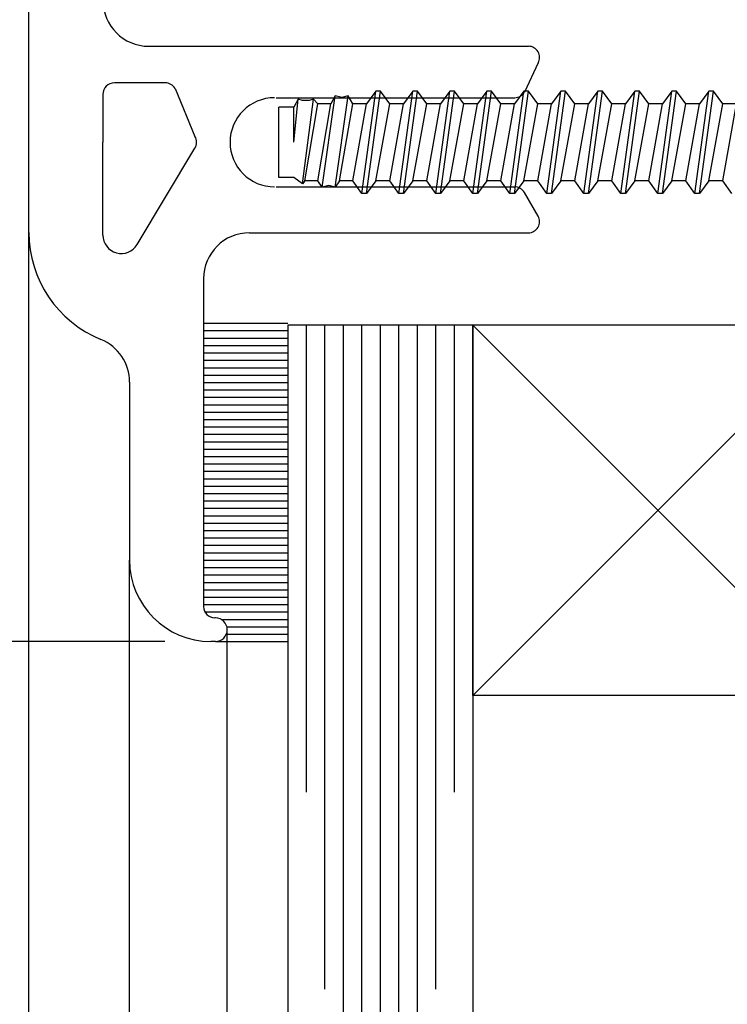
# Model space of a CAD drawing. Extents: x 265.4 to 342.7, y 20.8 to 70.8.
# Drawn here: x 322.4 to 323.3, y 36.4 to 37.7 of the extents above; entities that cross this region are included whole.
import ezdxf

# ---------------------------------------------------------------- set-up
doc = ezdxf.new("R2010")
doc.units = 0
doc.header["$MEASUREMENT"] = 0
doc.layers.get('0').update_dxf_attribs({"linetype": 'CONTINUOUS'})
doc.layers.add('CK_LEVEL_1', color=7, linetype='CONTINUOUS')
doc.dimstyles.new('vertical', dxfattribs={"dimtxt": 0.125, "dimasz": 0.18, "dimexe": 0.25, "dimexo": 0.0625, "dimgap": 0.09, "dimtad": 0, "dimdec": 4, "dimzin": 0, "dimdsep": 46, "dimtxsty": 'Standard', "dimcen": 0.09, "dimclrt": 1, "dimadec": 0, "dimazin": 0, "dimtfac": 1, "dimtdec": 4, "dimtofl": 0, "dimtmove": 2, "dimatfit": 3, "dimfxl": 1, "dimtolj": 1, "dimtzin": 0, "dimarcsym": 0})

# ---------------------------------------------------------------- blocks, each defined once
blk = doc.blocks.new('CKCOLL71488')
at = {"layer": 'CK_LEVEL_1', "color": 6, "linetype": 'Continuous'}
blk.add_line((66.9088, 9.9006), (66.8963, 9.9176), dxfattribs=at)
blk = doc.blocks.new('CKCOLL71491')
at = {"layer": 'CK_LEVEL_1', "color": 6, "linetype": 'Continuous'}
blk.add_line((66.9151, 10.0216), (66.8963, 10.0216), dxfattribs=at)
blk = doc.blocks.new('CKCOLL71495')
at = {"layer": 'CK_LEVEL_1', "color": 6, "linetype": 'Continuous'}
blk.add_line((66.8963, 9.9176), (66.9151, 10.0216), dxfattribs=at)
blk = doc.blocks.new('CKCOLL71496')
at = {"layer": 'CK_LEVEL_1', "color": 6, "linetype": 'Continuous'}
blk.add_line((66.8963, 9.9176), (66.8776, 9.9176), dxfattribs=at)
blk = doc.blocks.new('CKCOLL71497')
at = {"layer": 'CK_LEVEL_1', "color": 6, "linetype": 'Continuous'}
blk.add_line((66.8963, 10.0216), (66.8838, 10.0386), dxfattribs=at)
blk = doc.blocks.new('CKCOLL71498')
at = {"layer": 'CK_LEVEL_1', "color": 6, "linetype": 'Continuous'}
blk.add_line((66.8776, 9.9176), (66.8651, 9.9006), dxfattribs=at)
blk = doc.blocks.new('CKCOLL71499')
at = {"layer": 'CK_LEVEL_1', "color": 6, "linetype": 'Continuous'}
blk.add_line((66.8776, 10.0386), (66.8651, 10.0216), dxfattribs=at)
blk = doc.blocks.new('CKCOLL71500')
at = {"layer": 'CK_LEVEL_1', "color": 6, "linetype": 'Continuous'}
blk.add_line((66.8588, 9.9006), (66.8463, 9.9176), dxfattribs=at)
blk = doc.blocks.new('CKCOLL71501')
at = {"layer": 'CK_LEVEL_1', "color": 6, "linetype": 'Continuous'}
blk.add_line((66.8651, 9.9006), (66.8588, 9.9006), dxfattribs=at)
blk = doc.blocks.new('CKCOLL71502')
at = {"layer": 'CK_LEVEL_1', "color": 6, "linetype": 'Continuous'}
blk.add_line((66.8838, 10.0386), (66.8776, 10.0386), dxfattribs=at)
blk = doc.blocks.new('CKCOLL71503')
at = {"layer": 'CK_LEVEL_1', "color": 6, "linetype": 'Continuous'}
blk.add_line((66.8651, 10.0216), (66.8463, 10.0216), dxfattribs=at)
blk = doc.blocks.new('CKCOLL71504')
at = {"layer": 'CK_LEVEL_1', "color": 6, "linetype": 'Continuous'}
blk.add_line((66.8776, 9.9176), (66.8963, 10.0216), dxfattribs=at)
blk = doc.blocks.new('CKCOLL71505')
at = {"layer": 'CK_LEVEL_1', "color": 6, "linetype": 'Continuous'}
blk.add_line((66.8651, 9.9006), (66.8838, 10.0386), dxfattribs=at)
blk = doc.blocks.new('CKCOLL71506')
at = {"layer": 'CK_LEVEL_1', "color": 6, "linetype": 'Continuous'}
blk.add_line((66.8588, 9.9006), (66.8776, 10.0386), dxfattribs=at)
blk = doc.blocks.new('CKCOLL71507')
at = {"layer": 'CK_LEVEL_1', "color": 6, "linetype": 'Continuous'}
blk.add_line((66.8463, 9.9176), (66.8651, 10.0216), dxfattribs=at)
blk = doc.blocks.new('CKCOLL71508')
at = {"layer": 'CK_LEVEL_1', "color": 6, "linetype": 'Continuous'}
blk.add_line((66.8463, 9.9176), (66.8276, 9.9176), dxfattribs=at)
blk = doc.blocks.new('CKCOLL71509')
at = {"layer": 'CK_LEVEL_1', "color": 6, "linetype": 'Continuous'}
blk.add_line((66.8463, 10.0216), (66.8338, 10.0386), dxfattribs=at)
blk = doc.blocks.new('CKCOLL71510')
at = {"layer": 'CK_LEVEL_1', "color": 6, "linetype": 'Continuous'}
blk.add_line((66.8276, 9.9176), (66.8151, 9.9006), dxfattribs=at)
blk = doc.blocks.new('CKCOLL71511')
at = {"layer": 'CK_LEVEL_1', "color": 6, "linetype": 'Continuous'}
blk.add_line((66.8276, 10.0386), (66.8151, 10.0216), dxfattribs=at)
blk = doc.blocks.new('CKCOLL71512')
at = {"layer": 'CK_LEVEL_1', "color": 6, "linetype": 'Continuous'}
blk.add_line((66.8088, 9.9006), (66.7963, 9.9176), dxfattribs=at)
blk = doc.blocks.new('CKCOLL71513')
at = {"layer": 'CK_LEVEL_1', "color": 6, "linetype": 'Continuous'}
blk.add_line((66.8151, 9.9006), (66.8088, 9.9006), dxfattribs=at)
blk = doc.blocks.new('CKCOLL71514')
at = {"layer": 'CK_LEVEL_1', "color": 6, "linetype": 'Continuous'}
blk.add_line((66.8338, 10.0386), (66.8276, 10.0386), dxfattribs=at)
blk = doc.blocks.new('CKCOLL71515')
at = {"layer": 'CK_LEVEL_1', "color": 6, "linetype": 'Continuous'}
blk.add_line((66.8151, 10.0216), (66.7963, 10.0216), dxfattribs=at)
blk = doc.blocks.new('CKCOLL71516')
at = {"layer": 'CK_LEVEL_1', "color": 6, "linetype": 'Continuous'}
blk.add_line((66.8276, 9.9176), (66.8463, 10.0216), dxfattribs=at)
blk = doc.blocks.new('CKCOLL71517')
at = {"layer": 'CK_LEVEL_1', "color": 6, "linetype": 'Continuous'}
blk.add_line((66.8151, 9.9006), (66.8338, 10.0386), dxfattribs=at)
blk = doc.blocks.new('CKCOLL71518')
at = {"layer": 'CK_LEVEL_1', "color": 6, "linetype": 'Continuous'}
blk.add_line((66.8088, 9.9006), (66.8276, 10.0386), dxfattribs=at)
blk = doc.blocks.new('CKCOLL71519')
at = {"layer": 'CK_LEVEL_1', "color": 6, "linetype": 'Continuous'}
blk.add_line((66.7963, 9.9176), (66.8151, 10.0216), dxfattribs=at)
blk = doc.blocks.new('CKCOLL71520')
at = {"layer": 'CK_LEVEL_1', "color": 6, "linetype": 'Continuous'}
blk.add_line((66.7963, 9.9176), (66.7776, 9.9176), dxfattribs=at)
blk = doc.blocks.new('CKCOLL71521')
at = {"layer": 'CK_LEVEL_1', "color": 6, "linetype": 'Continuous'}
blk.add_line((66.7963, 10.0216), (66.7838, 10.0386), dxfattribs=at)
blk = doc.blocks.new('CKCOLL71522')
at = {"layer": 'CK_LEVEL_1', "color": 6, "linetype": 'Continuous'}
blk.add_line((66.7776, 9.9176), (66.7651, 9.9006), dxfattribs=at)
blk = doc.blocks.new('CKCOLL71523')
at = {"layer": 'CK_LEVEL_1', "color": 6, "linetype": 'Continuous'}
blk.add_line((66.7776, 10.0386), (66.7651, 10.0216), dxfattribs=at)
blk = doc.blocks.new('CKCOLL71524')
at = {"layer": 'CK_LEVEL_1', "color": 6, "linetype": 'Continuous'}
blk.add_line((66.7588, 9.9006), (66.7463, 9.9176), dxfattribs=at)
blk = doc.blocks.new('CKCOLL71525')
at = {"layer": 'CK_LEVEL_1', "color": 6, "linetype": 'Continuous'}
blk.add_line((66.7651, 9.9006), (66.7588, 9.9006), dxfattribs=at)
blk = doc.blocks.new('CKCOLL71526')
at = {"layer": 'CK_LEVEL_1', "color": 6, "linetype": 'Continuous'}
blk.add_line((66.7838, 10.0386), (66.7776, 10.0386), dxfattribs=at)
blk = doc.blocks.new('CKCOLL71527')
at = {"layer": 'CK_LEVEL_1', "color": 6, "linetype": 'Continuous'}
blk.add_line((66.7651, 10.0216), (66.7463, 10.0216), dxfattribs=at)
blk = doc.blocks.new('CKCOLL71528')
at = {"layer": 'CK_LEVEL_1', "color": 6, "linetype": 'Continuous'}
blk.add_line((66.7776, 9.9176), (66.7963, 10.0216), dxfattribs=at)
blk = doc.blocks.new('CKCOLL71529')
at = {"layer": 'CK_LEVEL_1', "color": 6, "linetype": 'Continuous'}
blk.add_line((66.7651, 9.9006), (66.7838, 10.0386), dxfattribs=at)
blk = doc.blocks.new('CKCOLL71530')
at = {"layer": 'CK_LEVEL_1', "color": 6, "linetype": 'Continuous'}
blk.add_line((66.7588, 9.9006), (66.7776, 10.0386), dxfattribs=at)
blk = doc.blocks.new('CKCOLL71531')
at = {"layer": 'CK_LEVEL_1', "color": 6, "linetype": 'Continuous'}
blk.add_line((66.7463, 9.9176), (66.7651, 10.0216), dxfattribs=at)
blk = doc.blocks.new('CKCOLL71532')
at = {"layer": 'CK_LEVEL_1', "color": 6, "linetype": 'Continuous'}
blk.add_line((66.7463, 9.9176), (66.7276, 9.9176), dxfattribs=at)
blk = doc.blocks.new('CKCOLL71533')
at = {"layer": 'CK_LEVEL_1', "color": 6, "linetype": 'Continuous'}
blk.add_line((66.7463, 10.0216), (66.7338, 10.0386), dxfattribs=at)
blk = doc.blocks.new('CKCOLL71534')
at = {"layer": 'CK_LEVEL_1', "color": 6, "linetype": 'Continuous'}
blk.add_line((66.7276, 9.9176), (66.7151, 9.9006), dxfattribs=at)
blk = doc.blocks.new('CKCOLL71535')
at = {"layer": 'CK_LEVEL_1', "color": 6, "linetype": 'Continuous'}
blk.add_line((66.7276, 10.0386), (66.7151, 10.0216), dxfattribs=at)
blk = doc.blocks.new('CKCOLL71536')
at = {"layer": 'CK_LEVEL_1', "color": 6, "linetype": 'Continuous'}
blk.add_line((66.7088, 9.9006), (66.6963, 9.9176), dxfattribs=at)
blk = doc.blocks.new('CKCOLL71537')
at = {"layer": 'CK_LEVEL_1', "color": 6, "linetype": 'Continuous'}
blk.add_line((66.7151, 9.9006), (66.7088, 9.9006), dxfattribs=at)
blk = doc.blocks.new('CKCOLL71538')
at = {"layer": 'CK_LEVEL_1', "color": 6, "linetype": 'Continuous'}
blk.add_line((66.7338, 10.0386), (66.7276, 10.0386), dxfattribs=at)
blk = doc.blocks.new('CKCOLL71539')
at = {"layer": 'CK_LEVEL_1', "color": 6, "linetype": 'Continuous'}
blk.add_line((66.7151, 10.0216), (66.6963, 10.0216), dxfattribs=at)
blk = doc.blocks.new('CKCOLL71540')
at = {"layer": 'CK_LEVEL_1', "color": 6, "linetype": 'Continuous'}
blk.add_line((66.7276, 9.9176), (66.7463, 10.0216), dxfattribs=at)
blk = doc.blocks.new('CKCOLL71541')
at = {"layer": 'CK_LEVEL_1', "color": 6, "linetype": 'Continuous'}
blk.add_line((66.7151, 9.9006), (66.7338, 10.0386), dxfattribs=at)
blk = doc.blocks.new('CKCOLL71542')
at = {"layer": 'CK_LEVEL_1', "color": 6, "linetype": 'Continuous'}
blk.add_line((66.7088, 9.9006), (66.7276, 10.0386), dxfattribs=at)
blk = doc.blocks.new('CKCOLL71543')
at = {"layer": 'CK_LEVEL_1', "color": 6, "linetype": 'Continuous'}
blk.add_line((66.6963, 9.9176), (66.7151, 10.0216), dxfattribs=at)
blk = doc.blocks.new('CKCOLL71544')
at = {"layer": 'CK_LEVEL_1', "color": 6, "linetype": 'Continuous'}
blk.add_line((66.6963, 9.9176), (66.6776, 9.9176), dxfattribs=at)
blk = doc.blocks.new('CKCOLL71545')
at = {"layer": 'CK_LEVEL_1', "color": 6, "linetype": 'Continuous'}
blk.add_line((66.6963, 10.0216), (66.6838, 10.0386), dxfattribs=at)
blk = doc.blocks.new('CKCOLL71546')
at = {"layer": 'CK_LEVEL_1', "color": 6, "linetype": 'Continuous'}
blk.add_line((66.6776, 9.9176), (66.6651, 9.9006), dxfattribs=at)
blk = doc.blocks.new('CKCOLL71547')
at = {"layer": 'CK_LEVEL_1', "color": 6, "linetype": 'Continuous'}
blk.add_line((66.6776, 10.0386), (66.6651, 10.0216), dxfattribs=at)
blk = doc.blocks.new('CKCOLL71548')
at = {"layer": 'CK_LEVEL_1', "color": 6, "linetype": 'Continuous'}
blk.add_line((66.6588, 9.9006), (66.6463, 9.9176), dxfattribs=at)
blk = doc.blocks.new('CKCOLL71549')
at = {"layer": 'CK_LEVEL_1', "color": 6, "linetype": 'Continuous'}
blk.add_line((66.6651, 9.9006), (66.6588, 9.9006), dxfattribs=at)
blk = doc.blocks.new('CKCOLL71550')
at = {"layer": 'CK_LEVEL_1', "color": 6, "linetype": 'Continuous'}
blk.add_line((66.6838, 10.0386), (66.6776, 10.0386), dxfattribs=at)
blk = doc.blocks.new('CKCOLL71551')
at = {"layer": 'CK_LEVEL_1', "color": 6, "linetype": 'Continuous'}
blk.add_line((66.6651, 10.0216), (66.6463, 10.0216), dxfattribs=at)
blk = doc.blocks.new('CKCOLL71552')
at = {"layer": 'CK_LEVEL_1', "color": 6, "linetype": 'Continuous'}
blk.add_line((66.6776, 9.9176), (66.6963, 10.0216), dxfattribs=at)
blk = doc.blocks.new('CKCOLL71553')
at = {"layer": 'CK_LEVEL_1', "color": 6, "linetype": 'Continuous'}
blk.add_line((66.6651, 9.9006), (66.6838, 10.0386), dxfattribs=at)
blk = doc.blocks.new('CKCOLL71554')
at = {"layer": 'CK_LEVEL_1', "color": 6, "linetype": 'Continuous'}
blk.add_line((66.6588, 9.9006), (66.6776, 10.0386), dxfattribs=at)
blk = doc.blocks.new('CKCOLL71555')
at = {"layer": 'CK_LEVEL_1', "color": 6, "linetype": 'Continuous'}
blk.add_line((66.6463, 9.9176), (66.6651, 10.0216), dxfattribs=at)
blk = doc.blocks.new('CKCOLL71556')
at = {"layer": 'CK_LEVEL_1', "color": 6, "linetype": 'Continuous'}
blk.add_line((66.6463, 9.9176), (66.6276, 9.9176), dxfattribs=at)
blk = doc.blocks.new('CKCOLL71557')
at = {"layer": 'CK_LEVEL_1', "color": 6, "linetype": 'Continuous'}
blk.add_line((66.6463, 10.0216), (66.6338, 10.0386), dxfattribs=at)
blk = doc.blocks.new('CKCOLL71558')
at = {"layer": 'CK_LEVEL_1', "color": 6, "linetype": 'Continuous'}
blk.add_line((66.6276, 9.9176), (66.6151, 9.9006), dxfattribs=at)
blk = doc.blocks.new('CKCOLL71559')
at = {"layer": 'CK_LEVEL_1', "color": 6, "linetype": 'Continuous'}
blk.add_line((66.6276, 10.0386), (66.6151, 10.0216), dxfattribs=at)
blk = doc.blocks.new('CKCOLL71560')
at = {"layer": 'CK_LEVEL_1', "color": 6, "linetype": 'Continuous'}
blk.add_line((66.6088, 9.9006), (66.5963, 9.9176), dxfattribs=at)
blk = doc.blocks.new('CKCOLL71561')
at = {"layer": 'CK_LEVEL_1', "color": 6, "linetype": 'Continuous'}
blk.add_line((66.6151, 9.9006), (66.6088, 9.9006), dxfattribs=at)
blk = doc.blocks.new('CKCOLL71562')
at = {"layer": 'CK_LEVEL_1', "color": 6, "linetype": 'Continuous'}
blk.add_line((66.6338, 10.0386), (66.6276, 10.0386), dxfattribs=at)
blk = doc.blocks.new('CKCOLL71563')
at = {"layer": 'CK_LEVEL_1', "color": 6, "linetype": 'Continuous'}
blk.add_line((66.6151, 10.0216), (66.5963, 10.0216), dxfattribs=at)
blk = doc.blocks.new('CKCOLL71564')
at = {"layer": 'CK_LEVEL_1', "color": 6, "linetype": 'Continuous'}
blk.add_line((66.6276, 9.9176), (66.6463, 10.0216), dxfattribs=at)
blk = doc.blocks.new('CKCOLL71565')
at = {"layer": 'CK_LEVEL_1', "color": 6, "linetype": 'Continuous'}
blk.add_line((66.6151, 9.9006), (66.6338, 10.0386), dxfattribs=at)
blk = doc.blocks.new('CKCOLL71566')
at = {"layer": 'CK_LEVEL_1', "color": 6, "linetype": 'Continuous'}
blk.add_line((66.6088, 9.9006), (66.6276, 10.0386), dxfattribs=at)
blk = doc.blocks.new('CKCOLL71567')
at = {"layer": 'CK_LEVEL_1', "color": 6, "linetype": 'Continuous'}
blk.add_line((66.5963, 9.9176), (66.6151, 10.0216), dxfattribs=at)
blk = doc.blocks.new('CKCOLL71568')
at = {"layer": 'CK_LEVEL_1', "color": 6, "linetype": 'Continuous'}
blk.add_line((66.5963, 9.9176), (66.5776, 9.9176), dxfattribs=at)
blk = doc.blocks.new('CKCOLL71569')
at = {"layer": 'CK_LEVEL_1', "color": 6, "linetype": 'Continuous'}
blk.add_line((66.5963, 10.0216), (66.5838, 10.0386), dxfattribs=at)
blk = doc.blocks.new('CKCOLL71570')
at = {"layer": 'CK_LEVEL_1', "color": 6, "linetype": 'Continuous'}
blk.add_line((66.5776, 9.9176), (66.5651, 9.9006), dxfattribs=at)
blk = doc.blocks.new('CKCOLL71571')
at = {"layer": 'CK_LEVEL_1', "color": 6, "linetype": 'Continuous'}
blk.add_line((66.5776, 10.0386), (66.5651, 10.0216), dxfattribs=at)
blk = doc.blocks.new('CKCOLL71572')
at = {"layer": 'CK_LEVEL_1', "color": 6, "linetype": 'Continuous'}
blk.add_line((66.5588, 9.9006), (66.5463, 9.9176), dxfattribs=at)
blk = doc.blocks.new('CKCOLL71573')
at = {"layer": 'CK_LEVEL_1', "color": 6, "linetype": 'Continuous'}
blk.add_line((66.5651, 9.9006), (66.5588, 9.9006), dxfattribs=at)
blk = doc.blocks.new('CKCOLL71574')
at = {"layer": 'CK_LEVEL_1', "color": 6, "linetype": 'Continuous'}
blk.add_line((66.5838, 10.0386), (66.5776, 10.0386), dxfattribs=at)
blk = doc.blocks.new('CKCOLL71575')
at = {"layer": 'CK_LEVEL_1', "color": 6, "linetype": 'Continuous'}
blk.add_line((66.5651, 10.0216), (66.5463, 10.0216), dxfattribs=at)
blk = doc.blocks.new('CKCOLL71576')
at = {"layer": 'CK_LEVEL_1', "color": 6, "linetype": 'Continuous'}
blk.add_line((66.5776, 9.9176), (66.5963, 10.0216), dxfattribs=at)
blk = doc.blocks.new('CKCOLL71577')
at = {"layer": 'CK_LEVEL_1', "color": 6, "linetype": 'Continuous'}
blk.add_line((66.5651, 9.9006), (66.5838, 10.0386), dxfattribs=at)
blk = doc.blocks.new('CKCOLL71578')
at = {"layer": 'CK_LEVEL_1', "color": 6, "linetype": 'Continuous'}
blk.add_line((66.5588, 9.9006), (66.5776, 10.0386), dxfattribs=at)
blk = doc.blocks.new('CKCOLL71579')
at = {"layer": 'CK_LEVEL_1', "color": 6, "linetype": 'Continuous'}
blk.add_line((66.5463, 9.9176), (66.5651, 10.0216), dxfattribs=at)
blk = doc.blocks.new('CKCOLL71580')
at = {"layer": 'CK_LEVEL_1', "color": 6, "linetype": 'Continuous'}
blk.add_line((66.5463, 9.9176), (66.5276, 9.9176), dxfattribs=at)
blk = doc.blocks.new('CKCOLL71581')
at = {"layer": 'CK_LEVEL_1', "color": 6, "linetype": 'Continuous'}
blk.add_line((66.5463, 10.0216), (66.5338, 10.0386), dxfattribs=at)
blk = doc.blocks.new('CKCOLL71582')
at = {"layer": 'CK_LEVEL_1', "color": 6, "linetype": 'Continuous'}
blk.add_line((66.5276, 9.9176), (66.5151, 9.9006), dxfattribs=at)
blk = doc.blocks.new('CKCOLL71583')
at = {"layer": 'CK_LEVEL_1', "color": 6, "linetype": 'Continuous'}
blk.add_line((66.5276, 10.0386), (66.5151, 10.0216), dxfattribs=at)
blk = doc.blocks.new('CKCOLL71584')
at = {"layer": 'CK_LEVEL_1', "color": 6, "linetype": 'Continuous'}
blk.add_line((66.5088, 9.9006), (66.4963, 9.9176), dxfattribs=at)
blk = doc.blocks.new('CKCOLL71585')
at = {"layer": 'CK_LEVEL_1', "color": 6, "linetype": 'Continuous'}
blk.add_line((66.5151, 9.9006), (66.5088, 9.9006), dxfattribs=at)
blk = doc.blocks.new('CKCOLL71586')
at = {"layer": 'CK_LEVEL_1', "color": 6, "linetype": 'Continuous'}
blk.add_line((66.5338, 10.0386), (66.5276, 10.0386), dxfattribs=at)
blk = doc.blocks.new('CKCOLL71587')
at = {"layer": 'CK_LEVEL_1', "color": 6, "linetype": 'Continuous'}
blk.add_line((66.5151, 10.0216), (66.4963, 10.0216), dxfattribs=at)
blk = doc.blocks.new('CKCOLL71588')
at = {"layer": 'CK_LEVEL_1', "color": 6, "linetype": 'Continuous'}
blk.add_line((66.5276, 9.9176), (66.5463, 10.0216), dxfattribs=at)
blk = doc.blocks.new('CKCOLL71589')
at = {"layer": 'CK_LEVEL_1', "color": 6, "linetype": 'Continuous'}
blk.add_line((66.5151, 9.9006), (66.5338, 10.0386), dxfattribs=at)
blk = doc.blocks.new('CKCOLL71590')
at = {"layer": 'CK_LEVEL_1', "color": 6, "linetype": 'Continuous'}
blk.add_line((66.5088, 9.9006), (66.5276, 10.0386), dxfattribs=at)
blk = doc.blocks.new('CKCOLL71591')
at = {"layer": 'CK_LEVEL_1', "color": 6, "linetype": 'Continuous'}
blk.add_line((66.4963, 9.9176), (66.5151, 10.0216), dxfattribs=at)
blk = doc.blocks.new('CKCOLL71592')
at = {"layer": 'CK_LEVEL_1', "color": 6, "linetype": 'Continuous'}
blk.add_line((66.4963, 9.9176), (66.4776, 9.9176), dxfattribs=at)
blk = doc.blocks.new('CKCOLL71593')
at = {"layer": 'CK_LEVEL_1', "color": 6, "linetype": 'Continuous'}
blk.add_line((66.4963, 10.0216), (66.4838, 10.0386), dxfattribs=at)
blk = doc.blocks.new('CKCOLL71594')
at = {"layer": 'CK_LEVEL_1', "color": 6, "linetype": 'Continuous'}
blk.add_line((66.4776, 9.9176), (66.4651, 9.9006), dxfattribs=at)
blk = doc.blocks.new('CKCOLL71595')
at = {"layer": 'CK_LEVEL_1', "color": 6, "linetype": 'Continuous'}
blk.add_line((66.4776, 10.0386), (66.4651, 10.0216), dxfattribs=at)
blk = doc.blocks.new('CKCOLL71596')
at = {"layer": 'CK_LEVEL_1', "color": 6, "linetype": 'Continuous'}
blk.add_line((66.4588, 9.9006), (66.4463, 9.9176), dxfattribs=at)
blk = doc.blocks.new('CKCOLL71597')
at = {"layer": 'CK_LEVEL_1', "color": 6, "linetype": 'Continuous'}
blk.add_line((66.4651, 9.9006), (66.4588, 9.9006), dxfattribs=at)
blk = doc.blocks.new('CKCOLL71598')
at = {"layer": 'CK_LEVEL_1', "color": 6, "linetype": 'Continuous'}
blk.add_line((66.4838, 10.0386), (66.4776, 10.0386), dxfattribs=at)
blk = doc.blocks.new('CKCOLL71599')
at = {"layer": 'CK_LEVEL_1', "color": 6, "linetype": 'Continuous'}
blk.add_line((66.4651, 10.0216), (66.4463, 10.0216), dxfattribs=at)
blk = doc.blocks.new('CKCOLL71600')
at = {"layer": 'CK_LEVEL_1', "color": 6, "linetype": 'Continuous'}
blk.add_line((66.4776, 9.9176), (66.4963, 10.0216), dxfattribs=at)
blk = doc.blocks.new('CKCOLL71601')
at = {"layer": 'CK_LEVEL_1', "color": 6, "linetype": 'Continuous'}
blk.add_line((66.4651, 9.9006), (66.4838, 10.0386), dxfattribs=at)
blk = doc.blocks.new('CKCOLL71602')
at = {"layer": 'CK_LEVEL_1', "color": 6, "linetype": 'Continuous'}
blk.add_line((66.4588, 9.9006), (66.4776, 10.0386), dxfattribs=at)
blk = doc.blocks.new('CKCOLL71603')
at = {"layer": 'CK_LEVEL_1', "color": 6, "linetype": 'Continuous'}
blk.add_line((66.4463, 9.9176), (66.4651, 10.0216), dxfattribs=at)
blk = doc.blocks.new('CKCOLL71604')
at = {"layer": 'CK_LEVEL_1', "color": 6, "linetype": 'Continuous'}
blk.add_line((66.4463, 9.9176), (66.4276, 9.9176), dxfattribs=at)
blk = doc.blocks.new('CKCOLL71605')
at = {"layer": 'CK_LEVEL_1', "color": 6, "linetype": 'Continuous'}
blk.add_line((66.4463, 10.0216), (66.4338, 10.0386), dxfattribs=at)
blk = doc.blocks.new('CKCOLL71606')
at = {"layer": 'CK_LEVEL_1', "color": 6, "linetype": 'Continuous'}
blk.add_line((66.4276, 9.9176), (66.4151, 9.9006), dxfattribs=at)
blk = doc.blocks.new('CKCOLL71607')
at = {"layer": 'CK_LEVEL_1', "color": 6, "linetype": 'Continuous'}
blk.add_line((66.4276, 10.0386), (66.4151, 10.0216), dxfattribs=at)
blk = doc.blocks.new('CKCOLL71608')
at = {"layer": 'CK_LEVEL_1', "color": 6, "linetype": 'Continuous'}
blk.add_line((66.4088, 9.9006), (66.3963, 9.9176), dxfattribs=at)
blk = doc.blocks.new('CKCOLL71609')
at = {"layer": 'CK_LEVEL_1', "color": 6, "linetype": 'Continuous'}
blk.add_line((66.4151, 9.9006), (66.4088, 9.9006), dxfattribs=at)
blk = doc.blocks.new('CKCOLL71610')
at = {"layer": 'CK_LEVEL_1', "color": 6, "linetype": 'Continuous'}
blk.add_line((66.4338, 10.0386), (66.4276, 10.0386), dxfattribs=at)
blk = doc.blocks.new('CKCOLL71611')
at = {"layer": 'CK_LEVEL_1', "color": 6, "linetype": 'Continuous'}
blk.add_line((66.4151, 10.0216), (66.3963, 10.0216), dxfattribs=at)
blk = doc.blocks.new('CKCOLL71612')
at = {"layer": 'CK_LEVEL_1', "color": 6, "linetype": 'Continuous'}
blk.add_line((66.4276, 9.9176), (66.4463, 10.0216), dxfattribs=at)
blk = doc.blocks.new('CKCOLL71613')
at = {"layer": 'CK_LEVEL_1', "color": 6, "linetype": 'Continuous'}
blk.add_line((66.4151, 9.9006), (66.4338, 10.0386), dxfattribs=at)
blk = doc.blocks.new('CKCOLL71614')
at = {"layer": 'CK_LEVEL_1', "color": 6, "linetype": 'Continuous'}
blk.add_line((66.4088, 9.9006), (66.4276, 10.0386), dxfattribs=at)
blk = doc.blocks.new('CKCOLL71615')
at = {"layer": 'CK_LEVEL_1', "color": 6, "linetype": 'Continuous'}
blk.add_line((66.3963, 9.9176), (66.4151, 10.0216), dxfattribs=at)
blk = doc.blocks.new('CKCOLL71616')
at = {"layer": 'CK_LEVEL_1', "color": 6, "linetype": 'Continuous'}
blk.add_line((66.3963, 9.9176), (66.3787, 9.9176), dxfattribs=at)
blk = doc.blocks.new('CKCOLL71617')
at = {"layer": 'CK_LEVEL_1', "color": 6, "linetype": 'Continuous'}
blk.add_line((66.3787, 9.9176), (66.3728, 9.9091), dxfattribs=at)
blk = doc.blocks.new('CKCOLL71618')
at = {"layer": 'CK_LEVEL_1', "color": 6, "linetype": 'Continuous'}
blk.add_line((66.3728, 9.9091), (66.364, 9.9112), dxfattribs=at)
blk = doc.blocks.new('CKCOLL71619')
at = {"layer": 'CK_LEVEL_1', "color": 6, "linetype": 'Continuous'}
blk.add_line((66.364, 9.9112), (66.3551, 9.9091), dxfattribs=at)
blk = doc.blocks.new('CKCOLL71620')
at = {"layer": 'CK_LEVEL_1', "color": 6, "linetype": 'Continuous'}
blk.add_line((66.3551, 9.9091), (66.3493, 9.9176), dxfattribs=at)
blk = doc.blocks.new('CKCOLL71621')
at = {"layer": 'CK_LEVEL_1', "color": 6, "linetype": 'Continuous'}
blk.add_line((66.3493, 9.9176), (66.3316, 9.9176), dxfattribs=at)
blk = doc.blocks.new('CKCOLL71622')
at = {"layer": 'CK_LEVEL_1', "color": 6, "linetype": 'Continuous'}
blk.add_line((66.3316, 9.9176), (66.3287, 9.9134), dxfattribs=at)
blk = doc.blocks.new('CKCOLL71623')
at = {"layer": 'CK_LEVEL_1', "color": 6, "linetype": 'Continuous'}
blk.add_line((66.3287, 9.9134), (66.3169, 9.9221), dxfattribs=at)
blk = doc.blocks.new('CKCOLL71624')
at = {"layer": 'CK_LEVEL_1', "color": 6, "linetype": 'Continuous'}
blk.add_line((66.3963, 10.0216), (66.3904, 10.0322), dxfattribs=at)
blk = doc.blocks.new('CKCOLL71625')
at = {"layer": 'CK_LEVEL_1', "color": 6, "linetype": 'Continuous'}
blk.add_line((66.3904, 10.0322), (66.3816, 10.0301), dxfattribs=at)
blk = doc.blocks.new('CKCOLL71626')
at = {"layer": 'CK_LEVEL_1', "color": 6, "linetype": 'Continuous'}
blk.add_line((66.3816, 10.0301), (66.3728, 10.0322), dxfattribs=at)
blk = doc.blocks.new('CKCOLL71627')
at = {"layer": 'CK_LEVEL_1', "color": 6, "linetype": 'Continuous'}
blk.add_line((66.3728, 10.0322), (66.3669, 10.0216), dxfattribs=at)
blk = doc.blocks.new('CKCOLL71628')
at = {"layer": 'CK_LEVEL_1', "color": 6, "linetype": 'Continuous'}
blk.add_line((66.3669, 10.0216), (66.3493, 10.0216), dxfattribs=at)
blk = doc.blocks.new('CKCOLL71629')
at = {"layer": 'CK_LEVEL_1', "color": 6, "linetype": 'Continuous'}
blk.add_line((66.3493, 10.0216), (66.3434, 10.028), dxfattribs=at)
blk = doc.blocks.new('CKCOLL71630')
at = {"layer": 'CK_LEVEL_1', "color": 6, "linetype": 'Continuous'}
blk.add_line((66.3434, 10.028), (66.3375, 10.0259), dxfattribs=at)
blk = doc.blocks.new('CKCOLL71631')
at = {"layer": 'CK_LEVEL_1', "color": 6, "linetype": 'Continuous'}
blk.add_line((66.3375, 10.0259), (66.3287, 10.0259), dxfattribs=at)
blk = doc.blocks.new('CKCOLL71632')
at = {"layer": 'CK_LEVEL_1', "color": 6, "linetype": 'Continuous'}
blk.add_line((66.3287, 10.0259), (66.3228, 10.028), dxfattribs=at)
blk = doc.blocks.new('CKCOLL71633')
at = {"layer": 'CK_LEVEL_1', "color": 6, "linetype": 'Continuous'}
blk.add_line((66.3228, 10.028), (66.3169, 10.0171), dxfattribs=at)
blk = doc.blocks.new('CKCOLL71634')
at = {"layer": 'CK_LEVEL_1', "color": 6, "linetype": 'Continuous'}
blk.add_line((66.3169, 9.9696), (66.3169, 10.0171), dxfattribs=at)
blk = doc.blocks.new('CKCOLL71635')
at = {"layer": 'CK_LEVEL_1', "color": 6, "linetype": 'Continuous'}
blk.add_line((66.3169, 9.9696), (66.3228, 10.028), dxfattribs=at)
blk = doc.blocks.new('CKCOLL71636')
at = {"layer": 'CK_LEVEL_1', "color": 6, "linetype": 'Continuous'}
blk.add_line((66.3287, 9.9134), (66.3434, 10.028), dxfattribs=at)
blk = doc.blocks.new('CKCOLL71637')
at = {"layer": 'CK_LEVEL_1', "color": 6, "linetype": 'Continuous'}
blk.add_line((66.3316, 9.9176), (66.3493, 10.0216), dxfattribs=at)
blk = doc.blocks.new('CKCOLL71638')
at = {"layer": 'CK_LEVEL_1', "color": 6, "linetype": 'Continuous'}
blk.add_line((66.3493, 9.9176), (66.3669, 10.0216), dxfattribs=at)
blk = doc.blocks.new('CKCOLL71639')
at = {"layer": 'CK_LEVEL_1', "color": 6, "linetype": 'Continuous'}
blk.add_line((66.3551, 9.9091), (66.3728, 10.0322), dxfattribs=at)
blk = doc.blocks.new('CKCOLL71640')
at = {"layer": 'CK_LEVEL_1', "color": 6, "linetype": 'Continuous'}
blk.add_line((66.3728, 9.9091), (66.3904, 10.0322), dxfattribs=at)
blk = doc.blocks.new('CKCOLL71641')
at = {"layer": 'CK_LEVEL_1', "color": 6, "linetype": 'Continuous'}
blk.add_line((66.3787, 9.9176), (66.3963, 10.0216), dxfattribs=at)
blk = doc.blocks.new('CKCOLL71642')
at = {"layer": 'CK_LEVEL_1', "color": 6, "linetype": 'Continuous'}
blk.add_line((66.3169, 9.9221), (66.2963, 9.9221), dxfattribs=at)
blk = doc.blocks.new('CKCOLL71643')
at = {"layer": 'CK_LEVEL_1', "color": 6, "linetype": 'Continuous'}
blk.add_line((66.3169, 10.0171), (66.2963, 10.0171), dxfattribs=at)
blk = doc.blocks.new('CKCOLL71644')
at = {"layer": 'CK_LEVEL_1', "color": 6, "linetype": 'Continuous'}
blk.add_line((66.2963, 9.9221), (66.2963, 10.0171), dxfattribs=at)
blk = doc.blocks.new('*D17152')
at = {"layer": 'CK_LEVEL_1', "color": 0, "linetype": 'Continuous', "lineweight": -2, "transparency": 16777216}
for p, q in [((322.5544, 36.9068), (321.6024, 36.9068)), ((321.8524, 36.7268), (321.8524, 34.8307)), ((321.8524, 32.2297), (321.8524, 34.1257)), ((322.5544, 32.0497), (321.6024, 32.0497))]:
    blk.add_line(p, q, dxfattribs=at)
at = {"layer": 'CK_LEVEL_1', "color": 0, "linetype": 'Continuous', "transparency": 16777216}
for points in [[(321.8224, 36.7268), (321.8824, 36.7268), (321.8524, 36.9068)], [(321.8224, 32.2297), (321.8824, 32.2297), (321.8524, 32.0497)]]:
    blk.add_solid(points, dxfattribs=at)
at = {"layer": 'CK_LEVEL_1', "color": 1, "linetype": 'Continuous', "transparency": 16777216, "insert": (321.8524, 34.4782), "char_height": 0.125, "attachment_point": 5, "rotation": 90}
blk.add_mtext('\\A1;1\'-3{\\H0.7x;\\S1/4;}"', dxfattribs=at)

msp = doc.modelspace()

# ---------------------------------------------------------------- linework, layer by layer
at = {"layer": 'CK_LEVEL_1', "color": 3, "linetype": 'Continuous'}
for p, q in [((322.37088, 37.45953), (322.37088, 37.93603)), ((322.53288, 37.71103), (323.04588, 37.71103)), ((323.05887, 37.68853), (323.04039, 37.64903)), ((322.55511, 37.66153), (322.48638, 37.66153)), ((322.47088, 37.64603), (322.47088, 37.58128)), ((322.56839, 37.65402), (322.59528, 37.58927)), ((322.70513, 37.64153), (323.0274, 37.64153)), ((322.47088, 37.45589), (322.47088, 37.58128)), ((322.51704, 37.44309), (322.59528, 37.5733)), ((322.70513, 37.52103), (323.0274, 37.52103)), ((323.05887, 37.48153), (323.04039, 37.51353)), ((322.37088, 34.60322), (322.37088, 37.45953)), ((322.66888, 37.45903), (323.04588, 37.45903)), ((322.60688, 37.39703), (322.60688, 36.95379)), ((322.50688, 37.25734), (322.50688, 37.01679)), ((322.50688, 34.60322), (322.50688, 37.01679)), ((322.62288, 36.93879), (322.62188, 36.93879)), ((322.63888, 34.60322), (322.63888, 36.92279)), ((322.62288, 36.90679), (322.61688, 36.90679))]:
    msp.add_line(p, q, dxfattribs=at)
at = {"layer": 'CK_LEVEL_1', "color": 7, "linetype": 'Continuous'}
for p, q in [((322.60688, 37.33679), (322.72088, 37.33679)), ((322.60688, 37.32679), (322.72088, 37.32679)), ((322.60688, 37.31679), (322.72088, 37.31679)), ((322.60688, 37.30679), (322.72088, 37.30679)), ((322.60688, 37.29679), (322.72088, 37.29679)), ((322.60688, 37.28679), (322.72088, 37.28679)), ((322.60688, 37.27679), (322.72088, 37.27679)), ((322.60688, 37.26679), (322.72088, 37.26679)), ((322.60688, 37.25679), (322.72088, 37.25679)), ((322.60688, 37.24679), (322.72088, 37.24679)), ((322.60688, 37.23679), (322.72088, 37.23679)), ((322.60688, 37.22679), (322.72088, 37.22679)), ((322.60688, 37.21679), (322.72088, 37.21679)), ((322.60688, 37.20679), (322.72088, 37.20679)), ((322.60688, 37.19679), (322.72088, 37.19679)), ((322.60688, 37.18679), (322.72088, 37.18679)), ((322.60688, 37.17679), (322.72088, 37.17679)), ((322.60688, 37.16679), (322.72088, 37.16679)), ((322.60688, 37.15679), (322.72088, 37.15679)), ((322.60688, 37.14679), (322.72088, 37.14679)), ((322.60688, 37.13679), (322.72088, 37.13679)), ((322.60688, 37.12679), (322.72088, 37.12679)), ((322.60688, 37.11679), (322.72088, 37.11679)), ((322.60688, 37.10679), (322.72088, 37.10679)), ((322.60688, 37.09679), (322.72088, 37.09679)), ((322.60688, 37.08679), (322.72088, 37.08679)), ((322.60688, 37.07679), (322.72088, 37.07679)), ((322.60688, 37.06679), (322.72088, 37.06679)), ((322.60688, 37.05679), (322.72088, 37.05679)), ((322.60688, 37.04679), (322.72088, 37.04679)), ((322.60688, 37.03679), (322.72088, 37.03679)), ((322.60688, 37.02679), (322.72088, 37.02679)), ((322.60688, 37.01679), (322.72088, 37.01679)), ((322.60688, 37.00679), (322.72088, 37.00679)), ((322.60688, 36.99679), (322.72088, 36.99679)), ((322.60688, 36.98679), (322.72088, 36.98679)), ((322.60688, 36.97679), (322.72088, 36.97679)), ((322.60688, 36.96679), (322.72088, 36.96679)), ((322.60688, 36.95679), (322.72088, 36.95679)), ((322.60861, 36.94679), (322.72088, 36.94679)), ((322.63062, 36.93679), (322.72088, 36.93679)), ((322.63837, 36.92679), (322.72088, 36.92679)), ((322.63771, 36.91679), (322.72088, 36.91679)), ((322.62288, 36.90679), (322.72088, 36.90679))]:
    msp.add_line(p, q, dxfattribs=at)
at = {"layer": 'CK_LEVEL_1', "color": 2, "linetype": 'Continuous'}
for p, q in [((322.72088, 37.33403), (322.72088, 34.60322)), ((322.97088, 37.33403), (322.72088, 37.33403)), ((322.74588, 36.70346), (322.74588, 37.33403)), ((322.77087, 36.43701), (322.77087, 37.33403)), ((322.79588, 36.15654), (322.79588, 37.33403)), ((322.82088, 35.98826), (322.82088, 37.33403)), ((322.84588, 35.74986), (322.84588, 37.33403)), ((322.87088, 35.98826), (322.87088, 37.33403)), ((322.89587, 36.15654), (322.89587, 37.33403)), ((322.92088, 36.43701), (322.92088, 37.33403)), ((322.94588, 36.70346), (322.94588, 37.33403)), ((322.97088, 37.33403), (322.97088, 34.60322))]:
    msp.add_line(p, q, dxfattribs=at)
at = {"layer": 'CK_LEVEL_1', "color": 15, "linetype": 'Continuous'}
for p, q in [((323.47088, 37.33403), (322.97088, 37.33403)), ((323.47088, 36.83403), (322.97088, 37.33403)), ((323.47088, 37.33403), (322.97088, 36.83403)), ((322.97088, 36.83403), (322.97088, 37.33403)), ((323.47088, 36.83403), (322.97088, 36.83403))]:
    msp.add_line(p, q, dxfattribs=at)
at = {"layer": 'CK_LEVEL_1', "color": 3, "linetype": 'Continuous'}
for centre, radius, start, end in [((322.53288, 37.77303), 0.062, 180, 270), ((323.04588, 37.69603), 0.015, 330, 90), ((322.48638, 37.64603), 0.0155, 90, 180), ((322.55511, 37.64603), 0.0155, 31, 90), ((323.0274, 37.65653), 0.015, 270, 330), ((322.70288, 37.58128), 0.06025, 90, 270), ((322.58199, 37.58128), 0.0155, 0, 31), ((322.58199, 37.58128), 0.0155, 329, 360), ((323.0274, 37.50603), 0.015, 30, 90), ((323.04588, 37.47403), 0.015, 270, 30), ((322.52718, 37.45953), 0.1563, 180, 247.85177), ((322.66888, 37.39703), 0.062, 90, 180), ((322.49573, 37.45589), 0.02486, 180, 329), ((322.44488, 37.25734), 0.062, 0, 67.85177), ((322.61688, 37.01679), 0.11, 180, 270), ((322.62188, 36.95379), 0.015, 180, 270), ((322.62288, 36.92279), 0.016, 270, 90)]:
    msp.add_arc(centre, radius, start, end, dxfattribs=at)

# ---------------------------------------------------------------- block references
at = {"linetype": 'Continuous'}
for name in ['CKCOLL71614', 'CKCOLL71607', 'CKCOLL71613', 'CKCOLL71610', 'CKCOLL71605', 'CKCOLL71602', 'CKCOLL71595', 'CKCOLL71601', 'CKCOLL71598', 'CKCOLL71593', 'CKCOLL71590', 'CKCOLL71583', 'CKCOLL71589', 'CKCOLL71586', 'CKCOLL71581', 'CKCOLL71578', 'CKCOLL71571', 'CKCOLL71577', 'CKCOLL71574', 'CKCOLL71569', 'CKCOLL71566', 'CKCOLL71559', 'CKCOLL71565', 'CKCOLL71562', 'CKCOLL71557', 'CKCOLL71554', 'CKCOLL71547', 'CKCOLL71553', 'CKCOLL71550', 'CKCOLL71545', 'CKCOLL71542', 'CKCOLL71535', 'CKCOLL71541', 'CKCOLL71538', 'CKCOLL71533', 'CKCOLL71530', 'CKCOLL71523', 'CKCOLL71529', 'CKCOLL71526', 'CKCOLL71521', 'CKCOLL71518', 'CKCOLL71511', 'CKCOLL71517', 'CKCOLL71514', 'CKCOLL71509', 'CKCOLL71506', 'CKCOLL71499', 'CKCOLL71505', 'CKCOLL71502', 'CKCOLL71497', 'CKCOLL71633', 'CKCOLL71635', 'CKCOLL71632', 'CKCOLL71636', 'CKCOLL71631', 'CKCOLL71637', 'CKCOLL71630', 'CKCOLL71629', 'CKCOLL71628', 'CKCOLL71638', 'CKCOLL71639', 'CKCOLL71627', 'CKCOLL71626', 'CKCOLL71640', 'CKCOLL71641', 'CKCOLL71625', 'CKCOLL71624', 'CKCOLL71611', 'CKCOLL71615', 'CKCOLL71612', 'CKCOLL71599', 'CKCOLL71603', 'CKCOLL71600', 'CKCOLL71587', 'CKCOLL71591', 'CKCOLL71588', 'CKCOLL71575', 'CKCOLL71579', 'CKCOLL71576', 'CKCOLL71563', 'CKCOLL71567', 'CKCOLL71564', 'CKCOLL71551', 'CKCOLL71555', 'CKCOLL71552', 'CKCOLL71539', 'CKCOLL71543', 'CKCOLL71540', 'CKCOLL71527', 'CKCOLL71531', 'CKCOLL71528', 'CKCOLL71515', 'CKCOLL71519', 'CKCOLL71516', 'CKCOLL71503', 'CKCOLL71507', 'CKCOLL71504', 'CKCOLL71491', 'CKCOLL71495', 'CKCOLL71643', 'CKCOLL71644', 'CKCOLL71634', 'CKCOLL71642', 'CKCOLL71623', 'CKCOLL71622', 'CKCOLL71621', 'CKCOLL71620', 'CKCOLL71617', 'CKCOLL71616', 'CKCOLL71608', 'CKCOLL71606', 'CKCOLL71604', 'CKCOLL71596', 'CKCOLL71594', 'CKCOLL71592', 'CKCOLL71584', 'CKCOLL71582', 'CKCOLL71580', 'CKCOLL71572', 'CKCOLL71570', 'CKCOLL71568', 'CKCOLL71560', 'CKCOLL71558', 'CKCOLL71556', 'CKCOLL71548', 'CKCOLL71546', 'CKCOLL71544', 'CKCOLL71536', 'CKCOLL71534', 'CKCOLL71532', 'CKCOLL71524', 'CKCOLL71522', 'CKCOLL71520', 'CKCOLL71512', 'CKCOLL71510', 'CKCOLL71508', 'CKCOLL71500', 'CKCOLL71498', 'CKCOLL71496', 'CKCOLL71488', 'CKCOLL71619', 'CKCOLL71618', 'CKCOLL71609', 'CKCOLL71597', 'CKCOLL71585', 'CKCOLL71573', 'CKCOLL71561', 'CKCOLL71549', 'CKCOLL71537', 'CKCOLL71525', 'CKCOLL71513', 'CKCOLL71501']:
    msp.add_blockref(name, (256.41205, 27.61168), dxfattribs=at)

# ---------------------------------------------------------------- dimensions: what is measured, and where the dimension line sits
at = {"layer": 'CK_LEVEL_1', "color": 1, "linetype": 'Continuous'}
dim = msp.add_linear_dim(base=(321.85242, 32.04965), p1=(322.61688, 36.90679), p2=(322.61688, 32.04965), angle=90, text='1\'-3{\\H0.7x;\\S1/4;}"', dimstyle='vertical', dxfattribs=at)
dim.commit()
dim.dimension.update_dxf_attribs({"geometry": '*D17152', "text_midpoint": (321.85242, 34.47822)})

doc.saveas('drawing.dxf')
